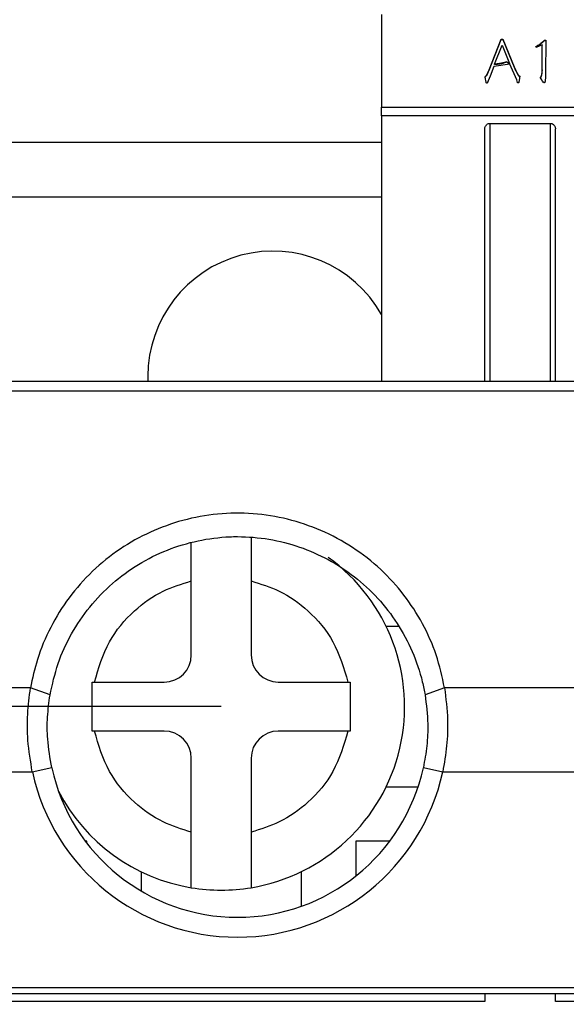
# Model space of a CAD drawing. Units: inches. Extents: x -1102 to 497, y -2880 to -1762.
# Drawn here: x -840 to -831, y -1985 to -1967 of the extents above; entities that cross this region are included whole.
import ezdxf

# ---------------------------------------------------------------- set-up
doc = ezdxf.new("R2010")
doc.units = ezdxf.units.IN
doc.header["$MEASUREMENT"] = 0
doc.styles.add('style1', font='txt', dxfattribs={"width": 0.7, "height": 3.5})
doc.dimstyles.new('GB$0', dxfattribs={"dimtxt": 3.5, "dimasz": 2.5, "dimexe": 1.25, "dimexo": 0, "dimtad": 1, "dimdec": 1, "dimdsep": 46, "dimtxsty": 'style1', "dimcen": 2.5, "dimclrd": 3, "dimclre": 3, "dimclrt": 3, "dimadec": 0, "dimazin": 0, "dimtfac": 1, "dimtdec": 1, "dimtmove": 0, "dimatfit": 3, "dimfxl": 1, "dimarcsym": 0})

# ---------------------------------------------------------------- blocks, each defined once
blk = doc.blocks.new('*D61')
at = {"color": 3, "lineweight": -2, "transparency": 16777216}
for p, q in [((-843.458, -1997.64), (-843.458, -1946.422)), ((-799.458, -1998.532), (-799.458, -1946.422)), ((-801.958, -1947.672), (-840.958, -1947.672))]:
    blk.add_line(p, q, dxfattribs=at)
at = {"color": 3, "transparency": 16777216}
for points in [[(-840.958, -1947.255), (-840.958, -1948.088), (-843.458, -1947.672)], [(-801.958, -1947.255), (-801.958, -1948.088), (-799.458, -1947.672)]]:
    blk.add_solid(points, dxfattribs=at)
at = {"layer": 'Defpoints', "color": 0, "transparency": 16777216}
for p in [(-843.458, -1947.672), (-843.458, -1997.64), (-799.458, -1998.532)]:
    blk.add_point(p, dxfattribs=at)
at = {"color": 3, "transparency": 16777216, "insert": (-820.263, -1945.297), "char_height": 3.5, "attachment_point": 5, "style": 'style1'}
blk.add_mtext('44', dxfattribs=at)
blk = doc.blocks.new('*D62')
at = {"color": 3, "lineweight": -2, "transparency": 16777216}
for p, q in [((-832.285, -1956.576), (-858.462, -1956.576)), ((-857.212, -2034.495), (-857.212, -1959.076)), ((-842.132, -2036.995), (-858.462, -2036.995))]:
    blk.add_line(p, q, dxfattribs=at)
at = {"color": 3, "transparency": 16777216}
for points in [[(-857.629, -1959.076), (-856.795, -1959.076), (-857.212, -1956.576)], [(-857.629, -2034.495), (-856.795, -2034.495), (-857.212, -2036.995)]]:
    blk.add_solid(points, dxfattribs=at)
at = {"layer": 'Defpoints', "color": 0, "transparency": 16777216}
for p in [(-857.212, -1956.576), (-832.285, -1956.576), (-842.132, -2036.995)]:
    blk.add_point(p, dxfattribs=at)
at = {"color": 3, "transparency": 16777216, "insert": (-859.587, -1996.354), "char_height": 3.5, "attachment_point": 5, "rotation": 90, "style": 'style1'}
blk.add_mtext('80', dxfattribs=at)
blk = doc.blocks.new('*D63')
at = {"color": 3, "lineweight": -2, "transparency": 16777216}
for p, q in [((-836.819, -1979.245), (-850.829, -1979.245)), ((-849.579, -1981.745), (-849.579, -2022.777)), ((-837.017, -2025.277), (-850.829, -2025.277))]:
    blk.add_line(p, q, dxfattribs=at)
at = {"color": 3, "transparency": 16777216}
for points in [[(-849.995, -1981.745), (-849.162, -1981.745), (-849.579, -1979.245)], [(-849.995, -2022.777), (-849.162, -2022.777), (-849.579, -2025.277)]]:
    blk.add_solid(points, dxfattribs=at)
at = {"layer": 'Defpoints', "color": 0, "transparency": 16777216}
for p in [(-836.819, -1979.245), (-849.579, -2025.277), (-837.017, -2025.277)]:
    blk.add_point(p, dxfattribs=at)
at = {"color": 3, "transparency": 16777216, "insert": (-851.954, -2002.261), "char_height": 3.5, "attachment_point": 5, "rotation": 90, "style": 'style1'}
blk.add_mtext('46', dxfattribs=at)
blk = doc.blocks.new('*D70')
at = {"color": 3, "lineweight": -2, "transparency": 16777216}
for p, q in [((-825.918, -1979.889), (-825.918, -1952.013)), ((-820.864, -1989.031), (-820.864, -1952.013)), ((-828.418, -1953.263), (-839.634, -1953.263)), ((-820.864, -1953.263), (-825.918, -1953.263)), ((-818.364, -1953.263), (-815.864, -1953.263))]:
    blk.add_line(p, q, dxfattribs=at)
at = {"color": 3, "transparency": 16777216}
for points in [[(-828.418, -1952.846), (-828.418, -1953.679), (-825.918, -1953.263)], [(-818.364, -1952.846), (-818.364, -1953.679), (-820.864, -1953.263)]]:
    blk.add_solid(points, dxfattribs=at)
at = {"layer": 'Defpoints', "color": 0, "transparency": 16777216}
for p in [(-820.864, -1953.263), (-825.918, -1979.889), (-820.864, -1989.031)]:
    blk.add_point(p, dxfattribs=at)
at = {"color": 3, "transparency": 16777216, "insert": (-835.276, -1950.888), "char_height": 3.5, "attachment_point": 5, "style": 'style1'}
blk.add_mtext('4.65', dxfattribs=at)

msp = doc.modelspace()

# ---------------------------------------------------------------- linework, layer by layer
at = {"color": 7, "linetype": 'Continuous', "lineweight": 30}
for p, q in [((-833.895, -1966.635), (-833.895, -1968.319)), ((-831.933, -1967.641), (-831.713, -1967.083)), ((-831.933, -1967.649), (-831.713, -1967.091)), ((-831.837, -1967.539), (-831.698, -1967.195)), ((-831.713, -1967.083), (-831.683, -1967.083)), ((-831.713, -1967.083), (-831.713, -1967.091)), ((-831.713, -1967.091), (-831.683, -1967.091)), ((-831.698, -1967.195), (-831.561, -1967.524)), ((-831.683, -1967.083), (-831.476, -1967.585)), ((-831.683, -1967.083), (-831.683, -1967.091)), ((-831.683, -1967.091), (-831.476, -1967.593)), ((-831.076, -1967.237), (-831.084, -1967.217)), ((-830.964, -1967.184), (-831.076, -1967.237)), ((-830.966, -1967.643), (-830.964, -1967.184)), ((-830.966, -1967.651), (-830.964, -1967.193)), ((-830.964, -1967.184), (-830.964, -1967.193)), ((-830.951, -1967.124), (-830.926, -1967.098)), ((-830.951, -1967.132), (-830.926, -1967.106)), ((-830.951, -1967.124), (-830.951, -1967.132)), ((-830.926, -1967.098), (-830.902, -1967.098)), ((-830.926, -1967.098), (-830.926, -1967.106)), ((-830.926, -1967.106), (-830.902, -1967.106)), ((-830.902, -1967.098), (-830.905, -1967.719)), ((-831.848, -1967.58), (-831.916, -1967.754)), ((-831.557, -1967.541), (-831.848, -1967.58)), ((-831.837, -1967.547), (-831.837, -1967.539)), ((-831.619, -1967.493), (-831.673, -1967.513)), ((-831.619, -1967.502), (-831.673, -1967.522)), ((-831.673, -1967.522), (-831.673, -1967.513)), ((-831.561, -1967.524), (-831.619, -1967.493)), ((-831.619, -1967.502), (-831.619, -1967.493)), ((-831.561, -1967.532), (-831.619, -1967.502)), ((-831.561, -1967.532), (-831.561, -1967.524)), ((-831.431, -1967.826), (-831.557, -1967.541)), ((-831.476, -1967.585), (-831.45, -1967.643)), ((-831.476, -1967.585), (-831.476, -1967.593)), ((-831.476, -1967.593), (-831.45, -1967.651)), ((-831.995, -1967.754), (-831.985, -1967.744)), ((-831.985, -1967.752), (-831.985, -1967.744)), ((-831.916, -1967.754), (-831.949, -1967.843)), ((-831.933, -1967.641), (-831.933, -1967.649)), ((-831.45, -1967.643), (-831.45, -1967.651)), ((-831.425, -1967.698), (-831.41, -1967.72)), ((-831.425, -1967.698), (-831.425, -1967.706)), ((-831.425, -1967.706), (-831.41, -1967.729)), ((-831.41, -1967.72), (-831.41, -1967.729)), ((-831.38, -1967.789), (-831.388, -1967.842)), ((-830.966, -1967.643), (-830.966, -1967.651)), ((-831.991, -1967.848), (-832.002, -1967.799)), ((-831.949, -1967.843), (-831.961, -1967.871)), ((-831.416, -1967.872), (-831.431, -1967.826)), ((-831.388, -1967.842), (-831.393, -1967.862)), ((-830.958, -1967.849), (-830.982, -1967.807)), ((-830.947, -1967.864), (-830.958, -1967.849)), ((-833.895, -1968.319), (-808.229, -1968.319)), ((-833.895, -1968.478), (-833.895, -1968.319)), ((-833.895, -1968.478), (-833.895, -1973.324)), ((-826.165, -1968.478), (-833.895, -1968.478)), ((-831.913, -1973.324), (-831.913, -1968.617)), ((-831.913, -1968.617), (-830.823, -1968.617)), ((-830.823, -1968.617), (-830.823, -1973.324)), ((-832.012, -1973.324), (-832.012, -1968.716)), ((-830.724, -1973.324), (-830.724, -1968.716)), ((-833.895, -1968.963), (-841.625, -1968.963)), ((-841.625, -1969.954), (-833.895, -1969.954)), ((-808.699, -1973.324), (-842.542, -1973.324)), ((-838.156, -1973.225), (-838.156, -1973.324)), ((-842.542, -1973.491), (-808.699, -1973.491)), ((-837.364, -1978.304), (-837.364, -1976.955)), ((-836.274, -1976.955), (-836.274, -1978.304)), ((-833.583, -1977.783), (-833.81, -1977.783)), ((-840.297, -1978.906), (-842.542, -1978.906)), ((-839.94, -1979.034), (-840.297, -1978.906)), ((-839.172, -1979.691), (-839.172, -1978.799)), ((-839.172, -1978.799), (-839.13, -1978.799)), ((-839.13, -1978.799), (-837.859, -1978.799)), ((-835.778, -1978.799), (-834.508, -1978.799)), ((-834.508, -1978.799), (-834.465, -1978.799)), ((-834.465, -1978.799), (-834.465, -1979.691)), ((-832.746, -1978.906), (-833.102, -1979.034)), ((-829.396, -1978.906), (-832.746, -1978.906)), ((-839.13, -1979.691), (-839.172, -1979.691)), ((-837.859, -1979.691), (-839.13, -1979.691)), ((-834.508, -1979.691), (-835.778, -1979.691)), ((-834.465, -1979.691), (-834.508, -1979.691)), ((-837.364, -1981.535), (-837.364, -1980.186)), ((-836.274, -1980.186), (-836.274, -1981.535)), ((-842.542, -1980.436), (-840.263, -1980.436)), ((-840.263, -1980.436), (-839.91, -1980.358)), ((-833.133, -1980.358), (-832.78, -1980.436)), ((-832.78, -1980.436), (-829.362, -1980.436)), ((-833.81, -1980.707), (-833.229, -1980.707)), ((-839.271, -1981.698), (-839.296, -1981.698)), ((-839.271, -1981.73), (-839.271, -1981.698)), ((-834.366, -1981.698), (-834.366, -1982.334)), ((-833.747, -1981.698), (-834.366, -1981.698)), ((-838.28, -1982.253), (-838.28, -1982.606)), ((-835.357, -1982.884), (-835.357, -1982.253)), ((-808.699, -1984.373), (-842.542, -1984.373)), ((-842.542, -1984.472), (-808.699, -1984.472)), ((-832.012, -1984.472), (-832.012, -1984.621)), ((-830.724, -1984.621), (-830.724, -1984.472)), ((-832.012, -1984.621), (-841.625, -1984.621)), ((-821.012, -1984.621), (-830.724, -1984.621))]:
    msp.add_line(p, q, dxfattribs=at)
for centre, radius, start, end in [((-835.877, -1973.225), 2.279, 29.5918, 180), ((-836.819, -1979.245), 3.345, 279.3789, 54.3226), ((-837.859, -1978.304), 0.495, 270, 0), ((-835.778, -1978.304), 0.495, 180, 270), ((-837.859, -1980.186), 0.495, 0, 90), ((-835.778, -1980.186), 0.495, 90, 180), ((-836.521, -1979.617), 3.83, 192.3486, 347.6514), ((-836.521, -1979.617), 3.468, 192.3486, 347.6514), ((-836.819, -1979.245), 3.345, 207.4756, 260.6211), ((-836.819, -1979.245), 3.345, 260.6211, 279.3789)]:
    msp.add_arc(centre, radius, start, end, dxfattribs=at)
for points, knots in [([(-831.084, -1967.217), (-831.08, -1967.215), (-831.057, -1967.202), (-831.025, -1967.183), (-830.985, -1967.154), (-830.965, -1967.136), (-830.951, -1967.124)], [0, 0, 0, 0, 0.091287, 0.456664, 0.63935, 1, 1, 1, 1]), ([(-831.084, -1967.226), (-831.08, -1967.223), (-831.057, -1967.21), (-831.025, -1967.191), (-830.985, -1967.163), (-830.965, -1967.144), (-830.951, -1967.132)], [0, 0, 0, 0, 0.091284, 0.456666, 0.639349, 1, 1, 1, 1]), ([(-831.673, -1967.513), (-831.678, -1967.515), (-831.707, -1967.524), (-831.764, -1967.531), (-831.814, -1967.537), (-831.837, -1967.539)], [0, 0, 0, 0, 0.115728, 0.578468, 1, 1, 1, 1]), ([(-831.673, -1967.522), (-831.678, -1967.523), (-831.707, -1967.532), (-831.764, -1967.54), (-831.814, -1967.545), (-831.837, -1967.547)], [0, 0, 0, 0, 0.115726, 0.578467, 1, 1, 1, 1]), ([(-832.002, -1967.799), (-832.002, -1967.795), (-832.004, -1967.786), (-832.006, -1967.774), (-832.003, -1967.762), (-831.998, -1967.757), (-831.995, -1967.754)], [0, 0, 0, 0, 0.238285, 0.604373, 0.830661, 1, 1, 1, 1]), ([(-831.985, -1967.744), (-831.982, -1967.74), (-831.968, -1967.724), (-831.956, -1967.689), (-831.941, -1967.658), (-831.933, -1967.641)], [0, 0, 0, 0, 0.101554, 0.509065, 1, 1, 1, 1]), ([(-831.985, -1967.752), (-831.982, -1967.749), (-831.968, -1967.732), (-831.956, -1967.697), (-831.941, -1967.666), (-831.933, -1967.649)], [0, 0, 0, 0, 0.1015537, 0.5090603, 1, 1, 1, 1]), ([(-831.45, -1967.643), (-831.449, -1967.647), (-831.445, -1967.658), (-831.437, -1967.676), (-831.429, -1967.691), (-831.425, -1967.698)], [0, 0, 0, 0, 0.1911622, 0.5950511, 1, 1, 1, 1]), ([(-831.45, -1967.651), (-831.449, -1967.655), (-831.445, -1967.666), (-831.437, -1967.684), (-831.429, -1967.699), (-831.425, -1967.706)], [0, 0, 0, 0, 0.191155, 0.595057, 1, 1, 1, 1]), ([(-831.41, -1967.72), (-831.408, -1967.724), (-831.403, -1967.734), (-831.392, -1967.746), (-831.38, -1967.753), (-831.376, -1967.756), (-831.376, -1967.761), (-831.378, -1967.772), (-831.379, -1967.782), (-831.38, -1967.789)], [0, 0, 0, 0, 0.146927, 0.44481, 0.510078, 0.545771, 0.582163, 0.710183, 1, 1, 1, 1]), ([(-831.41, -1967.729), (-831.408, -1967.732), (-831.403, -1967.743), (-831.392, -1967.754), (-831.38, -1967.761), (-831.376, -1967.764), (-831.376, -1967.769), (-831.377, -1967.773), (-831.377, -1967.776)], [0, 0, 0, 0, 0.206856, 0.626331, 0.718234, 0.768503, 0.819745, 1, 1, 1, 1]), ([(-830.982, -1967.807), (-830.984, -1967.804), (-830.989, -1967.797), (-830.994, -1967.788), (-830.998, -1967.781), (-830.999, -1967.777), (-830.993, -1967.77), (-830.978, -1967.744), (-830.965, -1967.7), (-830.966, -1967.661), (-830.966, -1967.643)], [0, 0, 0, 0, 0.064849, 0.132631, 0.16714, 0.187737, 0.208586, 0.30278, 0.68243, 1, 1, 1, 1]), ([(-830.982, -1967.815), (-830.984, -1967.812), (-830.989, -1967.805), (-830.994, -1967.796), (-830.998, -1967.79), (-830.999, -1967.785), (-830.993, -1967.778), (-830.978, -1967.752), (-830.965, -1967.708), (-830.966, -1967.669), (-830.966, -1967.651)], [0, 0, 0, 0, 0.064846, 0.132631, 0.167137, 0.187734, 0.208584, 0.302778, 0.682432, 1, 1, 1, 1]), ([(-830.905, -1967.719), (-830.905, -1967.723), (-830.905, -1967.734), (-830.905, -1967.759), (-830.907, -1967.788), (-830.909, -1967.817), (-830.912, -1967.836), (-830.914, -1967.851), (-830.916, -1967.86), (-830.919, -1967.866), (-830.92, -1967.87), (-830.922, -1967.873), (-830.923, -1967.875), (-830.925, -1967.876), (-830.926, -1967.877), (-830.928, -1967.877), (-830.93, -1967.877), (-830.931, -1967.877), (-830.932, -1967.877)], [0, 0, 0, 0, 0.066801, 0.200412, 0.467619, 0.60122, 0.735095, 0.820222, 0.874475, 0.910099, 0.934085, 0.950626, 0.962636, 0.975088, 0.980519, 0.984989, 0.990881, 1, 1, 1, 1]), ([(-831.961, -1967.871), (-831.963, -1967.874), (-831.965, -1967.878), (-831.97, -1967.881), (-831.973, -1967.882), (-831.975, -1967.883), (-831.978, -1967.883), (-831.98, -1967.882), (-831.982, -1967.881), (-831.985, -1967.878), (-831.988, -1967.866), (-831.99, -1967.856), (-831.991, -1967.848)], [0, 0, 0, 0, 0.168343, 0.216886, 0.247881, 0.272761, 0.297633, 0.322106, 0.351196, 0.388039, 0.537301, 1, 1, 1, 1]), ([(-831.393, -1967.862), (-831.393, -1967.864), (-831.394, -1967.869), (-831.395, -1967.875), (-831.397, -1967.878), (-831.399, -1967.88), (-831.401, -1967.881), (-831.404, -1967.881), (-831.407, -1967.881), (-831.41, -1967.88), (-831.413, -1967.878), (-831.415, -1967.875), (-831.416, -1967.873), (-831.416, -1967.872)], [0, 0, 0, 0, 0.23894, 0.454002, 0.518688, 0.56316, 0.607754, 0.651257, 0.68913, 0.745259, 0.816592, 0.913457, 1, 1, 1, 1]), ([(-830.932, -1967.877), (-830.936, -1967.875), (-830.941, -1967.873), (-830.945, -1967.868), (-830.947, -1967.866), (-830.947, -1967.864)], [0, 0, 0, 0, 0.489553, 0.741851, 1, 1, 1, 1]), ([(-832.012, -1968.716), (-832.012, -1968.708), (-832.011, -1968.692), (-832.002, -1968.671), (-831.991, -1968.653), (-831.972, -1968.634), (-831.946, -1968.62), (-831.924, -1968.618), (-831.913, -1968.617)], [0, 0, 0, 0, 0.156991, 0.304758, 0.443355, 0.572849, 0.803857, 1, 1, 1, 1]), ([(-830.823, -1968.617), (-830.813, -1968.618), (-830.79, -1968.62), (-830.764, -1968.634), (-830.746, -1968.653), (-830.734, -1968.671), (-830.726, -1968.692), (-830.725, -1968.708), (-830.724, -1968.716)], [0, 0, 0, 0, 0.196162, 0.427164, 0.556656, 0.695249, 0.843012, 1, 1, 1, 1]), ([(-832.746, -1978.906), (-832.79, -1978.703), (-832.879, -1978.298), (-833.136, -1977.727), (-833.476, -1977.202), (-833.903, -1976.73), (-834.414, -1976.331), (-834.989, -1976.022), (-835.603, -1975.816), (-836.239, -1975.711), (-836.886, -1975.72), (-837.519, -1975.835), (-838.118, -1976.052), (-838.676, -1976.362), (-839.177, -1976.766), (-839.605, -1977.249), (-839.942, -1977.794), (-840.179, -1978.35), (-840.26, -1978.732), (-840.297, -1978.906)], [0, 0, 0, 0, 0.058296, 0.116606, 0.174868, 0.233119, 0.294102, 0.355097, 0.414463, 0.473817, 0.533667, 0.593532, 0.652023, 0.71051, 0.770748, 0.831001, 0.890483, 0.94996, 1, 1, 1, 1]), ([(-839.94, -1979.034), (-839.898, -1978.841), (-839.812, -1978.456), (-839.562, -1977.914), (-839.228, -1977.422), (-838.816, -1976.993), (-838.336, -1976.642), (-837.808, -1976.378), (-837.245, -1976.209), (-836.811, -1976.153), (-836.377, -1976.144), (-835.946, -1976.181), (-835.387, -1976.322), (-834.861, -1976.554), (-834.377, -1976.87), (-833.953, -1977.262), (-833.596, -1977.722), (-833.323, -1978.236), (-833.17, -1978.683), (-833.118, -1978.953), (-833.102, -1979.034)], [0, 0, 0, 0, 0.061256, 0.12251, 0.183788, 0.245061, 0.305625, 0.366187, 0.425789, 0.485388, 0.499983, 0.558745, 0.617512, 0.676252, 0.734994, 0.794513, 0.854039, 0.914307, 0.974577, 1, 1, 1, 1]), ([(-836.274, -1976.169), (-836.274, -1976.244), (-836.274, -1976.397), (-836.274, -1976.683), (-836.274, -1976.875), (-836.274, -1976.955)], [0, 0, 0, 0, 0.355849, 0.729769, 1, 1, 1, 1]), ([(-837.364, -1976.955), (-837.364, -1976.841), (-837.364, -1976.613), (-837.364, -1976.368), (-837.364, -1976.278), (-837.364, -1976.261)], [0, 0, 0, 0, 0.448647, 0.897617, 1, 1, 1, 1]), ([(-839.13, -1978.799), (-839.055, -1978.545), (-838.911, -1978.059), (-838.441, -1977.5), (-837.916, -1977.127), (-837.538, -1977.01), (-837.364, -1976.955)], [0, 0, 0, 0, 0.292114, 0.560437, 0.796991, 1, 1, 1, 1]), ([(-836.274, -1976.955), (-836.099, -1977.01), (-835.721, -1977.127), (-835.196, -1977.5), (-834.726, -1978.059), (-834.583, -1978.545), (-834.508, -1978.799)], [0, 0, 0, 0, 0.20301, 0.439564, 0.707886, 1, 1, 1, 1]), ([(-840.263, -1980.436), (-840.295, -1980.243), (-840.353, -1979.894), (-840.357, -1979.378), (-840.317, -1979.064), (-840.297, -1978.906)], [0, 0, 0, 0, 0.3789114, 0.6870955, 1, 1, 1, 1]), ([(-832.746, -1978.906), (-832.722, -1979.098), (-832.68, -1979.446), (-832.698, -1979.962), (-832.752, -1980.277), (-832.78, -1980.436)], [0, 0, 0, 0, 0.378865, 0.687034, 1, 1, 1, 1]), ([(-839.91, -1980.358), (-839.939, -1980.185), (-839.992, -1979.879), (-839.994, -1979.433), (-839.958, -1979.167), (-839.94, -1979.034)], [0, 0, 0, 0, 0.393276, 0.694203, 1, 1, 1, 1]), ([(-833.102, -1979.034), (-833.08, -1979.209), (-833.042, -1979.515), (-833.061, -1979.962), (-833.109, -1980.226), (-833.133, -1980.358)], [0, 0, 0, 0, 0.400682, 0.697947, 1, 1, 1, 1]), ([(-837.364, -1981.535), (-837.538, -1981.48), (-837.916, -1981.363), (-838.441, -1980.99), (-838.911, -1980.431), (-839.055, -1979.945), (-839.13, -1979.691)], [0, 0, 0, 0, 0.203009, 0.439563, 0.707886, 1, 1, 1, 1]), ([(-834.508, -1979.691), (-834.583, -1979.945), (-834.726, -1980.431), (-835.196, -1980.99), (-835.721, -1981.363), (-836.099, -1981.48), (-836.274, -1981.535)], [0, 0, 0, 0, 0.292114, 0.560436, 0.79699, 1, 1, 1, 1]), ([(-837.364, -1982.545), (-837.364, -1982.534), (-837.364, -1982.512), (-837.364, -1982.343), (-837.364, -1982.093), (-837.364, -1981.808), (-837.364, -1981.615), (-837.364, -1981.535)], [0, 0, 0, 0, 0.2102063, 0.4203806, 0.6315482, 0.8454291, 1, 1, 1, 1]), ([(-836.274, -1981.535), (-836.274, -1981.65), (-836.274, -1981.882), (-836.274, -1982.188), (-836.274, -1982.416), (-836.274, -1982.53), (-836.274, -1982.541), (-836.274, -1982.545)], [0, 0, 0, 0, 0.220512, 0.441183, 0.657995, 0.87095, 1, 1, 1, 1])]:
    msp.add_open_spline(points, degree=3, knots=knots, dxfattribs=at)

# ---------------------------------------------------------------- dimensions: what is measured, and where the dimension line sits
dim = msp.add_linear_dim(base=(-843.458, -1947.672), p1=(-799.458, -1998.532), p2=(-843.458, -1997.64), text='44', dimstyle='GB$0')
dim.commit()
dim.dimension.update_dxf_attribs({"geometry": '*D61', "text_midpoint": (-820.263, -1947.672), "dimtype": 160})
dim = msp.add_linear_dim(base=(-820.864, -1953.263), p1=(-825.918, -1979.889), p2=(-820.864, -1989.031), text='4.65', dimstyle='GB$0', override={"dimdec": 0})
dim.commit()
dim.dimension.update_dxf_attribs({"geometry": '*D70', "text_midpoint": (-835.276, -1953.263), "dimtype": 160})
dim = msp.add_linear_dim(base=(-857.212, -1956.576), p1=(-842.132, -2036.995), p2=(-832.285, -1956.576), angle=90, text='80', dimstyle='GB$0')
dim.commit()
dim.dimension.update_dxf_attribs({"geometry": '*D62', "text_midpoint": (-857.212, -1996.354), "dimtype": 160})
dim = msp.add_linear_dim(base=(-849.579, -2025.277), p1=(-836.819, -1979.245), p2=(-837.017, -2025.277), angle=90, text='46', dimstyle='GB$0')
dim.commit()
dim.dimension.update_dxf_attribs({"geometry": '*D63', "text_midpoint": (-851.954, -2002.261)})

doc.saveas('drawing.dxf')
